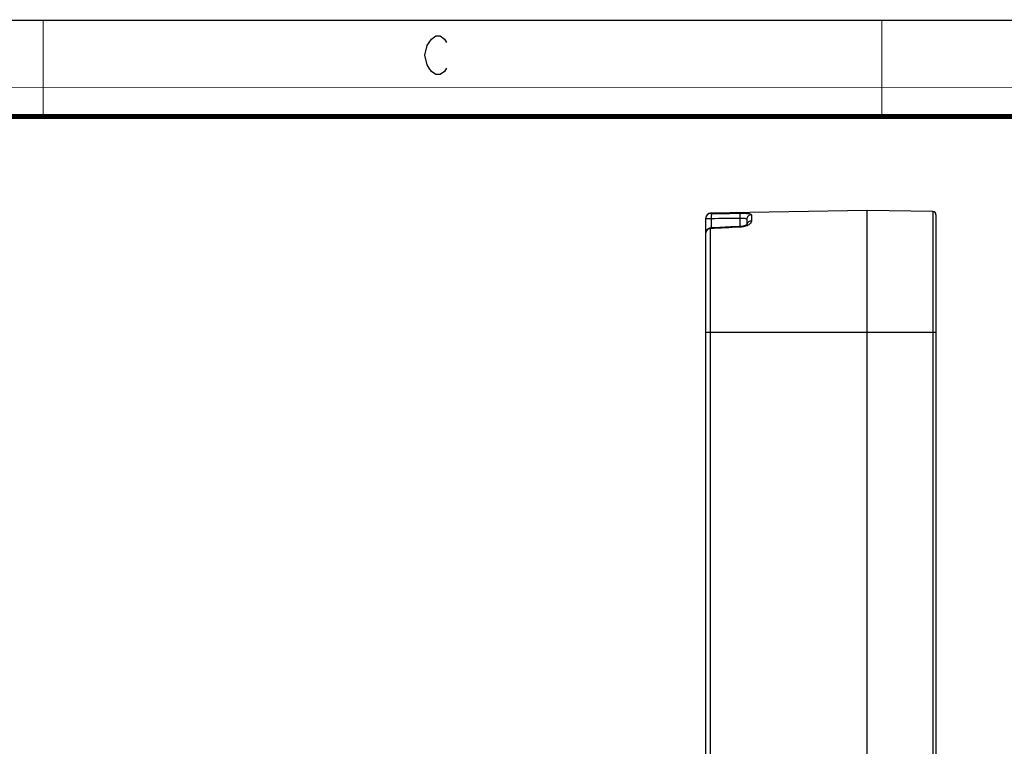
# Model space of a CAD drawing. Units: millimetres. Extents: x 0 to 420, y 0 to 297.
# Drawn here: x 121 to 223, y 222 to 297 of the extents above; entities that cross this region are included whole.
import ezdxf

# ---------------------------------------------------------------- set-up
doc = ezdxf.new("R2010")
doc.units = ezdxf.units.MM
doc.header["$LTSCALE"] = 23.1
doc.layers.get('0').update_dxf_attribs({"linetype": 'CONTINUOUS'})
doc.layers.add('06___PRT_ALL_SURFS', color=7, linetype='CONTINUOUS')

msp = doc.modelspace()

# ---------------------------------------------------------------- linework, layer by layer
at = {"color": 7, "linetype": 'CONTINUOUS'}
msp.add_line((0, 297), (420, 297), dxfattribs=at)
for points, const_width in [([(123, 287), (123, 297)], 0.1), ([(210, 287), (210, 297)], 0.1), ([(0, 290), (420, 290)], 0.1), ([(10.05363, 287), (410, 287)], 0.5)]:
    msp.add_lwpolyline(points, dxfattribs=dict(at, const_width=const_width))
at = {"color": 2, "linetype": 'CONTINUOUS'}
msp.add_lwpolyline([(164.8549, 292.02544), (164.62989, 291.69208), (164.17989, 291.35875), (163.72989, 291.35875), (163.2799, 291.69208), (163.05489, 292.02544), (162.82989, 292.35877), (162.60489, 293.35875), (162.82989, 294.35877), (163.05489, 294.69209), (163.2799, 295.02542), (163.72989, 295.35875), (164.17989, 295.35875), (164.62989, 295.02542), (164.8549, 294.69209)], dxfattribs=at)
at = {"layer": '06___PRT_ALL_SURFS', "color": 7, "linetype": 'CONTINUOUS'}
for p, q in [((208.50071, 277.25578), (192.24198, 276.97198)), ((208.50071, 194.50705), (208.50071, 277.25578)), ((215.30638, 277.13699), (208.50071, 277.25578)), ((191.75071, 197.95634), (191.75071, 276.47206)), ((196.00071, 276.31487), (196.00071, 275.80227)), ((215.62571, 276.81204), (215.62571, 194.95079)), ((193.19626, 275.48906), (192.22592, 275.44112)), ((195.37927, 275.5974), (195.29205, 275.59111))]:
    msp.add_line(p, q, dxfattribs=at)
at = {"layer": '06___PRT_ALL_SURFS', "color": 9, "linetype": 'CONTINUOUS'}
for p, q in [((192.24198, 276.97198), (192.24198, 276.94141)), ((215.30638, 277.13699), (215.30638, 194.62584)), ((192.3193, 276.43692), (192.3193, 275.44111)), ((195.28996, 276.47566), (195.28996, 275.59112)), ((196.49198, 276.80507), (196.49198, 276.16312)), ((192.24198, 197.57066), (192.24198, 275.37705)), ((195.3074, 275.53136), (195.29506, 275.53074)), ((191.75071, 264.63141), (215.62571, 264.63141))]:
    msp.add_line(p, q, dxfattribs=at)
at = {"layer": '06___PRT_ALL_SURFS', "color": 7, "linetype": 'CONTINUOUS'}
for points in [[(195.29205, 275.59112), (194.31675, 275.54388), (193.19626, 275.48906)], [(195.96033, 275.77225), (195.81787, 275.70116), (195.61524, 275.63677), (195.37927, 275.5974)], [(196.02669, 275.81559), (196.03151, 275.82416), (196.02816, 275.82269), (195.96033, 275.77225)], [(196.02979, 275.8234), (196.02748, 275.82204), (196.00764, 275.80743)]]:
    msp.add_lwpolyline(points, dxfattribs=at)
for centre, radius, start, end in [((192.25071, 276.47206), 0.5, 91, 180), ((215.30071, 276.81204), 0.325, 0, 89), ((192.25076, 274.9417), 0.50005, 113.9570466, 179.9959241)]:
    msp.add_arc(centre, radius, start, end, dxfattribs=at)
at = {"layer": '06___PRT_ALL_SURFS', "color": 9, "linetype": 'CONTINUOUS'}
for centre, radius, start, end in [((192.2475, 274.82164), 0.55518, 100.5738805, 110.5065819), ((192.25065, 274.805), 0.57211, 90.8685392, 100.5784796), ((195.39983, 277.10218), 1.53957, 293.3713405, 297.5314691)]:
    msp.add_arc(centre, radius, start, end, dxfattribs=at)
for points, knots in [([(192.24198, 276.94141), (192.17768, 276.9403), (192.04819, 276.91268), (191.88512, 276.80123), (191.77616, 276.63664), (191.75071, 276.50689), (191.75071, 276.44273)], [0, 0, 0, 0, 0.250286168, 0.500402171, 0.750283431, 1, 1, 1, 1]), ([(192.24198, 276.94141), (192.24198, 276.93897), (192.25563, 276.93884), (192.27075, 276.93569), (192.30225, 276.93539), (192.32431, 276.93513), (192.33675, 276.93529)], [0, 0, 0, 0, 0.076902923, 0.286664623, 0.608738412, 1, 1, 1, 1]), ([(192.33675, 276.93529), (192.33375, 276.93062), (192.33137, 276.91357), (192.32703, 276.88166), (192.32412, 276.8336), (192.32014, 276.74456), (192.31809, 276.61066), (192.31849, 276.49761), (192.3193, 276.43692)], [0, 0, 0, 0, 0.033341152, 0.099336876, 0.196345498, 0.320914599, 0.635446797, 1, 1, 1, 1]), ([(195.3074, 276.97347), (195.30457, 276.96835), (195.30203, 276.951), (195.29786, 276.91832), (195.29489, 276.87007), (195.29097, 276.7812), (195.28884, 276.64812), (195.28919, 276.53586), (195.28996, 276.47566)], [0, 0, 0, 0, 0.035175176, 0.102461856, 0.200134992, 0.324775673, 0.637967553, 1, 1, 1, 1]), ([(195.3074, 276.97349), (195.46355, 276.97546), (195.68859, 276.97479), (195.97336, 276.96148), (196.14858, 276.94664), (196.29379, 276.92293), (196.4068, 276.89534), (196.492, 276.84458), (196.49198, 276.80507)], [0, 0, 0, 0, 0.382071037, 0.550725868, 0.696312452, 0.814559235, 0.903356133, 1, 1, 1, 1]), ([(191.75071, 276.44273), (191.75071, 276.44148), (191.75842, 276.4427), (191.76664, 276.44038), (191.78622, 276.44069), (191.80009, 276.43999), (191.80843, 276.4398)], [0, 0, 0, 0, 0.064698709, 0.25432302, 0.567320713, 1, 1, 1, 1]), ([(191.80843, 276.4398), (191.83768, 276.43912), (192.00796, 276.43673), (192.17827, 276.43661), (192.3193, 276.43692)], [0, 0, 0, 0, 0.171813174, 1, 1, 1, 1]), ([(195.28996, 276.47566), (195.38282, 276.47763), (195.51599, 276.47742), (195.68924, 276.46448), (195.83487, 276.44572), (196.00071, 276.39509), (196.00071, 276.31487)], [0, 0, 0, 0, 0.370533318, 0.535808491, 0.68002961, 1, 1, 1, 1]), ([(196.49198, 276.80507), (196.42773, 276.80397), (196.29865, 276.77699), (196.13559, 276.66774), (196.02632, 276.50593), (196.00071, 276.37797), (196.00071, 276.31486)], [0, 0, 0, 0, 0.25225936, 0.503180443, 0.752245071, 1, 1, 1, 1]), ([(196.49198, 276.16312), (196.38685, 276.16142), (196.17608, 276.09595), (196.04507, 275.91473), (196.01747, 275.81782)], [0, 0, 0, 0, 0.510613013, 1, 1, 1, 1]), ([(196.49198, 276.16312), (196.49202, 276.08411), (196.41748, 275.9567), (196.26998, 275.82906), (196.16844, 275.76671), (196.11148, 275.73695)], [0, 0, 0, 0, 0.401153695, 0.673737045, 1, 1, 1, 1]), ([(192.05301, 275.34163), (191.98957, 275.31785), (191.87333, 275.24777), (191.7965, 275.13436), (191.77445, 275.07431)], [0, 0, 0, 0, 0.514379676, 1, 1, 1, 1]), ([(192.24198, 275.37705), (192.24085, 275.3863), (192.23865, 275.40208), (192.23438, 275.42299), (192.2311, 275.43401), (192.22764, 275.44122), (192.22584, 275.44112)], [0, 0, 0, 0, 0.417753297, 0.72563731, 0.918882639, 1, 1, 1, 1]), ([(195.3074, 275.53136), (195.30615, 275.53998), (195.30387, 275.55468), (195.29984, 275.57417), (195.29694, 275.58449), (195.29374, 275.59121), (195.29205, 275.59113)], [0, 0, 0, 0, 0.418516658, 0.726163344, 0.918785425, 1, 1, 1, 1]), ([(195.86162, 275.63242), (195.81948, 275.61854), (195.6388, 275.56599), (195.45095, 275.53844), (195.3074, 275.53136)], [0, 0, 0, 0, 0.235877937, 1, 1, 1, 1]), ([(196.01056, 275.68893), (195.99876, 275.68381), (195.94977, 275.66328), (195.89984, 275.64502), (195.86162, 275.63242)], [0, 0, 0, 0, 0.242267237, 1, 1, 1, 1])]:
    msp.add_open_spline(points, degree=3, knots=knots, dxfattribs=at)
for points in [[(192.33675, 276.93529), (193.32696, 276.94836), (194.31718, 276.96109), (195.3074, 276.97349)], [(192.3193, 276.43692), (193.30952, 276.45016), (194.29974, 276.46307), (195.28996, 276.47566)], [(191.77445, 275.07431), (191.75898, 275.03217), (191.75071, 274.98663), (191.75071, 274.94173)], [(195.29506, 275.53074), (194.27733, 275.48026), (193.25963, 275.42904), (192.24198, 275.37705)]]:
    msp.add_open_spline(points, degree=3, dxfattribs=at)
at = {"layer": '06___PRT_ALL_SURFS', "color": 7, "linetype": 'CONTINUOUS'}
msp.add_open_spline([(192.22577, 275.44111), (192.16484, 275.43804), (192.10349, 275.42341), (192.04771, 275.39867)], degree=3, dxfattribs=at)

doc.saveas('drawing.dxf')
